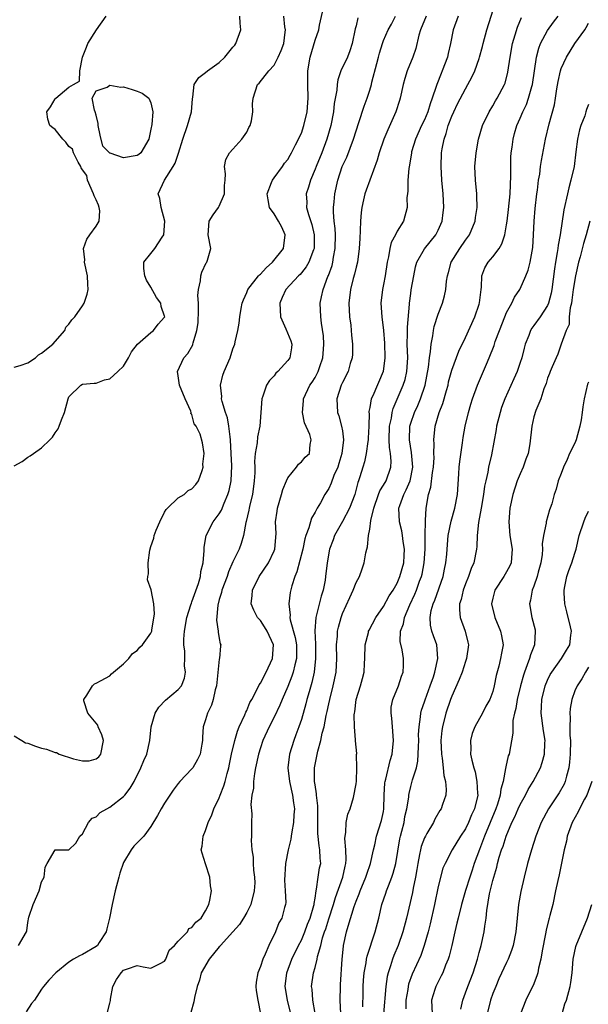
# Model space of a CAD drawing. Units: inches. Extents: x 2553000 to 2556000, y 1518000 to 1521000.
# Drawn here: x 2553722 to 2553805, y 1518438 to 1518582 of the extents above; entities that cross this region are included whole.
import ezdxf

# ---------------------------------------------------------------- set-up
doc = ezdxf.new("R2010")
doc.units = ezdxf.units.IN
doc.header["$MEASUREMENT"] = 0
doc.layers.add('LD25531518_2ft', color=102, linetype='Continuous')

msp = doc.modelspace()

# ---------------------------------------------------------------- linework, layer by layer
at = {"layer": 'LD25531518_2ft'}
for points, elevation in [([(2553721.62, 1518447), (2553722.8, 1518449), (2553722.85, 1518449.15), (2553723, 1518450.36), (2553723.15, 1518451.15), (2553723.76, 1518453), (2553724.65, 1518455), (2553725, 1518456.3), (2553725.4, 1518457), (2553725.55, 1518458.45), (2553725.84, 1518459), (2553727, 1518460.96), (2553729, 1518460.99), (2553730.04, 1518461.96), (2553730.62, 1518463), (2553731, 1518463.32), (2553731.87, 1518465), (2553732.39, 1518465.61), (2553733, 1518465.82), (2553733.56, 1518466.44), (2553734.55, 1518467), (2553735, 1518467.23), (2553737, 1518468.79), (2553737.19, 1518469), (2553737.98, 1518470.02), (2553738.56, 1518471), (2553739.52, 1518473), (2553739.95, 1518474.05), (2553740.38, 1518475), (2553740.85, 1518477), (2553741.02, 1518479), (2553741.63, 1518481), (2553742.14, 1518481.86), (2553743.11, 1518482.89), (2553745, 1518484.43), (2553745.47, 1518485), (2553745.9, 1518486.1), (2553746.07, 1518487), (2553745.92, 1518487.92), (2553745.96, 1518489), (2553745.95, 1518490.05), (2553745.82, 1518491), (2553745.81, 1518491.81), (2553745.9, 1518493), (2553746.24, 1518495), (2553746.85, 1518496.85), (2553746.91, 1518497.09), (2553747, 1518497.28), (2553747.98, 1518499.98), (2553748.26, 1518501), (2553748.3, 1518501.7), (2553748.65, 1518503), (2553748.78, 1518504.78), (2553748.77, 1518505), (2553748.78, 1518505.22), (2553749, 1518506.46), (2553749.08, 1518507), (2553750.12, 1518509), (2553751, 1518510.16), (2553751.31, 1518510.68), (2553751.71, 1518511.71), (2553752.26, 1518513), (2553752.42, 1518513.58), (2553752.71, 1518515), (2553752.82, 1518517.18), (2553752.75, 1518519), (2553752.65, 1518521), (2553752.57, 1518521.43), (2553752.41, 1518523), (2553752.2, 1518524.2), (2553751.91, 1518525), (2553751.4, 1518526.6), (2553751.32, 1518527), (2553751.35, 1518527.35), (2553751.17, 1518529), (2553751.53, 1518530.47), (2553751.72, 1518531), (2553752.58, 1518533), (2553753, 1518534.32), (2553753.28, 1518535), (2553753.34, 1518535.34), (2553753.71, 1518537), (2553753.92, 1518538.07), (2553754.01, 1518539), (2553754.21, 1518540.21), (2553754.36, 1518541), (2553754.52, 1518541.48), (2553755, 1518542.57), (2553755.15, 1518543), (2553756.73, 1518545), (2553756.86, 1518545.14), (2553757, 1518545.24), (2553757.86, 1518546.14), (2553758.77, 1518547), (2553760.38, 1518549), (2553760.65, 1518551), (2553760.12, 1518552.12), (2553759.67, 1518553), (2553759, 1518554.06), (2553758.34, 1518555), (2553758.12, 1518556.12), (2553758, 1518557), (2553758.65, 1518558.65), (2553758.76, 1518559), (2553759, 1518559.35), (2553760.23, 1518561), (2553760.53, 1518561.47), (2553761, 1518562.03), (2553761.34, 1518562.66), (2553761.55, 1518563), (2553762.16, 1518564.16), (2553763, 1518565.89), (2553763.38, 1518567), (2553763.85, 1518569), (2553763.99, 1518571), (2553763.93, 1518573), (2553763.95, 1518575), (2553764.27, 1518577), (2553765, 1518579.46), (2553765.53, 1518581), (2553765.66, 1518581.66), (2553766.23, 1518584.23)], 9086), ([(2553761.45, 1518437), (2553760.96, 1518439), (2553760.61, 1518441), (2553760.85, 1518443), (2553761.61, 1518445), (2553762.59, 1518447), (2553763, 1518447.77), (2553763.53, 1518449), (2553763.92, 1518450.08), (2553764.3, 1518451), (2553764.84, 1518452.84), (2553764.87, 1518453), (2553764.87, 1518453.13), (2553765, 1518453.89), (2553765.16, 1518455), (2553765.23, 1518455.23), (2553765.48, 1518457), (2553765.65, 1518458.35), (2553765.83, 1518459), (2553765.76, 1518459.76), (2553765.7, 1518461), (2553765.58, 1518461.58), (2553765.39, 1518463.39), (2553765.41, 1518466.59), (2553765.4, 1518467.4), (2553765.2, 1518469), (2553765.2, 1518469.2), (2553765, 1518470.48), (2553764.94, 1518471), (2553764.94, 1518473), (2553765.4, 1518475.4), (2553765.85, 1518477), (2553766.06, 1518478.06), (2553766.31, 1518479), (2553766.62, 1518480.62), (2553766.76, 1518481.24), (2553767, 1518482.35), (2553767.15, 1518483), (2553767.66, 1518485), (2553768.07, 1518487), (2553768.18, 1518489), (2553768.14, 1518491), (2553768.26, 1518492.26), (2553768.3, 1518493), (2553768.42, 1518493.58), (2553768.8, 1518495), (2553769, 1518495.56), (2553770.08, 1518497.92), (2553770.59, 1518499), (2553771, 1518500.12), (2553771.48, 1518501), (2553771.87, 1518502.13), (2553772.19, 1518503), (2553772.44, 1518504.44), (2553772.57, 1518505), (2553772.69, 1518505.31), (2553772.83, 1518507), (2553773, 1518507.89), (2553773.17, 1518509.17), (2553773.59, 1518511), (2553774.29, 1518513), (2553774.49, 1518513.51), (2553775, 1518514.33), (2553775.39, 1518515), (2553776.1, 1518517), (2553776.13, 1518517.87), (2553776.02, 1518519), (2553775.87, 1518519.87), (2553775.82, 1518521), (2553775.89, 1518523), (2553776.16, 1518524.16), (2553776.29, 1518525), (2553776.44, 1518525.56), (2553777.91, 1518529), (2553778.16, 1518529.84), (2553778.44, 1518531), (2553778.55, 1518533), (2553778.48, 1518535), (2553778.53, 1518536.53), (2553778.53, 1518537.47), (2553778.82, 1518540.82), (2553778.82, 1518541), (2553779, 1518542.42), (2553779.07, 1518542.93), (2553779.43, 1518545), (2553779.7, 1518546.3), (2553779.9, 1518547), (2553781, 1518548.96), (2553782.66, 1518551), (2553783, 1518551.66), (2553783.58, 1518553), (2553783.74, 1518554.26), (2553783.81, 1518555), (2553783.72, 1518557), (2553783.54, 1518559), (2553783.44, 1518561), (2553783.51, 1518563), (2553783.59, 1518563.59), (2553783.87, 1518565), (2553784.18, 1518565.82), (2553784.49, 1518567), (2553785, 1518568.35), (2553785.28, 1518569), (2553785.83, 1518570.17), (2553787, 1518572.38), (2553787.36, 1518573), (2553787.93, 1518574.07), (2553788.36, 1518575), (2553789, 1518576.81), (2553789.06, 1518577), (2553789.47, 1518578.53), (2553789.58, 1518579), (2553790.12, 1518581), (2553791.39, 1518585)], 9076), ([(2553721, 1518531.6), (2553721.87, 1518531.87), (2553723, 1518532.25), (2553724.12, 1518533), (2553724.57, 1518533.43), (2553725, 1518533.67), (2553726.65, 1518535), (2553728.39, 1518537), (2553728.54, 1518537.46), (2553729, 1518537.93), (2553729.45, 1518538.55), (2553729.86, 1518539), (2553731, 1518540.58), (2553731.24, 1518541), (2553731.67, 1518542.33), (2553731.82, 1518543), (2553731.75, 1518543.75), (2553731.73, 1518545), (2553731.29, 1518547), (2553731.31, 1518547.31), (2553731.15, 1518549), (2553731.64, 1518550.36), (2553732.08, 1518551), (2553733, 1518552.28), (2553733.42, 1518553), (2553733.51, 1518554.49), (2553733.44, 1518555), (2553733.31, 1518555.31), (2553733, 1518556.12), (2553732.7, 1518556.7), (2553732.62, 1518557), (2553731.72, 1518559), (2553731.65, 1518559.65), (2553731, 1518560.49), (2553730.82, 1518560.82), (2553730.75, 1518561), (2553730.37, 1518561.63), (2553729.67, 1518563), (2553729.52, 1518563.52), (2553729, 1518563.92), (2553728.55, 1518564.55), (2553728.1, 1518565), (2553727, 1518566.39), (2553726.64, 1518566.64), (2553726.2, 1518567), (2553725.93, 1518567.93), (2553725.79, 1518569), (2553726.3, 1518569.7), (2553727, 1518570.89), (2553727.1, 1518571), (2553729, 1518572.59), (2553729.7, 1518573), (2553730.54, 1518573.46), (2553730.62, 1518575), (2553730.98, 1518576.98), (2553731.56, 1518578.44), (2553731.79, 1518579), (2553733.05, 1518581), (2553734.46, 1518583)], 9092), ([(2553721, 1518517.2), (2553722.16, 1518517.84), (2553723, 1518518.45), (2553723.36, 1518518.64), (2553723.81, 1518519), (2553725, 1518519.8), (2553726.21, 1518521), (2553726.62, 1518521.38), (2553727, 1518522.03), (2553727.42, 1518522.58), (2553727.6, 1518523), (2553727.92, 1518523.92), (2553728.37, 1518525), (2553728.88, 1518527), (2553729, 1518527.27), (2553730.74, 1518529), (2553731, 1518529.14), (2553732.71, 1518529.29), (2553733, 1518529.3), (2553734.22, 1518529.78), (2553735, 1518529.9), (2553736.15, 1518531), (2553737, 1518531.79), (2553737.72, 1518533), (2553738.15, 1518533.85), (2553739.02, 1518534.98), (2553741, 1518536.69), (2553741.39, 1518537), (2553742.07, 1518537.93), (2553743, 1518538.96), (2553743.02, 1518539), (2553743, 1518539.11), (2553742.52, 1518540.52), (2553742.47, 1518541), (2553741.81, 1518541.81), (2553741, 1518543.34), (2553740.37, 1518544.37), (2553740.1, 1518545), (2553739.94, 1518546.06), (2553739.96, 1518547), (2553741, 1518548.26), (2553741.58, 1518549), (2553742.66, 1518550.66), (2553742.91, 1518551), (2553743.02, 1518553), (2553742.48, 1518555), (2553742.3, 1518556.3), (2553742.05, 1518557), (2553743, 1518559), (2553744.25, 1518561), (2553744.52, 1518561.48), (2553745.05, 1518562.95), (2553745.68, 1518565), (2553746.34, 1518567), (2553746.91, 1518569), (2553747.09, 1518570.91), (2553747.15, 1518571.15), (2553747.33, 1518573), (2553747.99, 1518574.01), (2553749, 1518574.76), (2553749.26, 1518575), (2553751, 1518576.23), (2553751.82, 1518577), (2553753, 1518578.46), (2553753.25, 1518578.75), (2553753.43, 1518579), (2553754.14, 1518581), (2553754.05, 1518581.95), (2553754, 1518583)], 9090), ([(2553721, 1518477.66), (2553722.1, 1518477), (2553722.65, 1518476.65), (2553723, 1518476.59), (2553724.14, 1518476.14), (2553725, 1518475.87), (2553725.73, 1518475.73), (2553727, 1518475.22), (2553727.21, 1518475.21), (2553727.58, 1518475), (2553729.68, 1518474.32), (2553731, 1518473.99), (2553731.98, 1518474.02), (2553733, 1518474.28), (2553733.39, 1518474.61), (2553733.66, 1518475), (2553734.07, 1518477), (2553733.83, 1518477.83), (2553733.28, 1518479), (2553733.22, 1518479.22), (2553733, 1518479.51), (2553731.75, 1518481), (2553731.19, 1518482.81), (2553731.17, 1518483), (2553731.64, 1518483.64), (2553732.44, 1518485), (2553732.74, 1518485.26), (2553733, 1518485.35), (2553733.74, 1518485.74), (2553735, 1518486.47), (2553735.25, 1518486.75), (2553737, 1518488.19), (2553737.76, 1518489), (2553738.29, 1518489.71), (2553739, 1518490.15), (2553739.37, 1518490.63), (2553739.76, 1518491), (2553741, 1518492.69), (2553741.12, 1518493), (2553741.15, 1518493.15), (2553741.52, 1518495.52), (2553741.41, 1518497), (2553741.02, 1518499.02), (2553740.48, 1518500.48), (2553740.53, 1518501), (2553740.64, 1518501.36), (2553740.59, 1518503), (2553740.83, 1518504.83), (2553741, 1518505.39), (2553741.42, 1518506.58), (2553741.47, 1518507), (2553741.78, 1518507.78), (2553742.31, 1518509), (2553743, 1518510.39), (2553743.22, 1518510.78), (2553743.43, 1518511), (2553745, 1518512.5), (2553745.84, 1518513), (2553746.45, 1518513.55), (2553747, 1518513.8), (2553747.55, 1518514.45), (2553747.95, 1518515), (2553748.49, 1518516.49), (2553748.64, 1518517), (2553748.58, 1518517.42), (2553748.79, 1518519), (2553748.54, 1518520.54), (2553748.18, 1518521.82), (2553747.61, 1518523), (2553747.33, 1518523.33), (2553747, 1518524.68), (2553746.85, 1518524.85), (2553746.88, 1518525), (2553746.84, 1518525.16), (2553746, 1518527), (2553745.19, 1518529), (2553745, 1518530.36), (2553744.89, 1518531), (2553745.81, 1518533), (2553746.39, 1518533.61), (2553747.11, 1518534.89), (2553747.15, 1518535), (2553747.18, 1518535.18), (2553747.73, 1518537), (2553747.89, 1518538.11), (2553747.97, 1518539.97), (2553747.95, 1518541), (2553747.87, 1518542.13), (2553747.96, 1518543), (2553748.26, 1518544.26), (2553748.3, 1518545), (2553748.46, 1518545.54), (2553749.09, 1518546.91), (2553749.16, 1518547), (2553749.27, 1518547.27), (2553749.76, 1518549), (2553749.35, 1518551), (2553749.52, 1518553), (2553750.09, 1518553.91), (2553750.88, 1518555), (2553751, 1518555.19), (2553751.75, 1518557), (2553751.77, 1518558.23), (2553751.87, 1518559), (2553751.91, 1518559.91), (2553751.75, 1518561), (2553751.97, 1518562.03), (2553752.51, 1518563), (2553753, 1518563.51), (2553754.28, 1518565), (2553755, 1518566.04), (2553755.32, 1518566.68), (2553755.5, 1518567), (2553755.69, 1518567.69), (2553755.89, 1518569), (2553755.83, 1518570.17), (2553755.94, 1518571), (2553756.59, 1518573), (2553756.81, 1518573.19), (2553758.23, 1518575), (2553759, 1518575.82), (2553759.62, 1518577), (2553760.03, 1518577.97), (2553760.42, 1518579), (2553760.63, 1518580.63), (2553760.66, 1518581), (2553760.58, 1518581.42), (2553760.44, 1518583)], 9088), ([(2553771.25, 1518582.75), (2553771, 1518581.59), (2553770.88, 1518581.12), (2553770.44, 1518579), (2553770.1, 1518577.9), (2553769.73, 1518577), (2553768.78, 1518575), (2553768.31, 1518573.69), (2553768.22, 1518573), (2553768.17, 1518572.17), (2553767.8, 1518570.2), (2553767.68, 1518569), (2553767.29, 1518567), (2553766.73, 1518565), (2553765.98, 1518563), (2553765.15, 1518561), (2553765, 1518560.59), (2553764.32, 1518559), (2553764.04, 1518557.96), (2553763.72, 1518557), (2553763.78, 1518555.78), (2553763.77, 1518555), (2553764.02, 1518553.98), (2553764.51, 1518552.51), (2553764.88, 1518551), (2553764.88, 1518549), (2553764.78, 1518548.78), (2553764.11, 1518547), (2553763.7, 1518546.3), (2553763, 1518545.42), (2553762.8, 1518545.2), (2553762.57, 1518545), (2553760.74, 1518543), (2553760.19, 1518541.81), (2553759.86, 1518541), (2553759.97, 1518539), (2553760.75, 1518537.25), (2553761.46, 1518535.46), (2553761.61, 1518535), (2553761.57, 1518534.43), (2553761.31, 1518533), (2553761, 1518532.58), (2553759.54, 1518531), (2553759.27, 1518530.73), (2553759, 1518530.36), (2553758.34, 1518529.66), (2553757.91, 1518529), (2553757.37, 1518527.37), (2553757.23, 1518527), (2553756.94, 1518523), (2553756.59, 1518521.41), (2553756.55, 1518520.55), (2553756.26, 1518519), (2553756.16, 1518517.84), (2553756.18, 1518517), (2553756.18, 1518516.18), (2553756.12, 1518515), (2553755.84, 1518513), (2553755.47, 1518511.47), (2553755.37, 1518511), (2553755.33, 1518510.67), (2553754.95, 1518509.05), (2553754.89, 1518508.89), (2553754.52, 1518507), (2553754.18, 1518505.82), (2553753.88, 1518505), (2553753, 1518503.14), (2553752.34, 1518501.66), (2553752.13, 1518501), (2553751.39, 1518499), (2553751.34, 1518498.66), (2553751, 1518497.6), (2553750.78, 1518496.78), (2553750.59, 1518494.59), (2553750.85, 1518493), (2553750.85, 1518492.85), (2553751, 1518491.89), (2553751.14, 1518491.14), (2553751.21, 1518491), (2553751.17, 1518490.83), (2553751.03, 1518489), (2553751, 1518488.87), (2553750.58, 1518485), (2553750.39, 1518484.39), (2553750.11, 1518483), (2553749.87, 1518482.13), (2553749.29, 1518481), (2553749, 1518480), (2553748.65, 1518479), (2553748.54, 1518477.46), (2553748.53, 1518477), (2553748.46, 1518476.46), (2553748.21, 1518475), (2553747.82, 1518474.18), (2553747.14, 1518473), (2553747, 1518472.83), (2553745.25, 1518471), (2553745, 1518470.7), (2553744.27, 1518469.73), (2553743, 1518467.8), (2553742.52, 1518467), (2553741.98, 1518466.02), (2553741, 1518464.38), (2553739.94, 1518463), (2553739, 1518461.99), (2553738.48, 1518461.52), (2553738.13, 1518461), (2553737, 1518459.15), (2553736.45, 1518457.55), (2553736.33, 1518457), (2553735.79, 1518455), (2553735.31, 1518453), (2553734.95, 1518451), (2553734.57, 1518449.43), (2553734.44, 1518449), (2553733.43, 1518447.43), (2553733.17, 1518447), (2553733, 1518446.83), (2553731, 1518445.66), (2553730.54, 1518445.46), (2553729.7, 1518445), (2553729, 1518444.54), (2553727.09, 1518443), (2553726.09, 1518441.91), (2553725.3, 1518441), (2553725, 1518440.61), (2553723.96, 1518439), (2553723.51, 1518438.49), (2553722.75, 1518437.25)], 9084), ([(2553734.45, 1518436.45), (2553735, 1518438.53), (2553735.07, 1518438.93), (2553735.11, 1518439.11), (2553735.42, 1518441), (2553735.98, 1518442.02), (2553736.65, 1518443), (2553737, 1518443.35), (2553737.58, 1518443.58), (2553739, 1518444.03), (2553739.88, 1518443.88), (2553741, 1518443.67), (2553742.36, 1518444.36), (2553743, 1518444.7), (2553743.2, 1518445), (2553743.69, 1518446.31), (2553744.46, 1518447), (2553745, 1518447.63), (2553746.33, 1518449), (2553746.54, 1518449.46), (2553747, 1518449.59), (2553747.59, 1518450.41), (2553748.33, 1518451), (2553749, 1518452.07), (2553749.47, 1518453), (2553749.61, 1518453.61), (2553749.84, 1518455), (2553749.73, 1518455.73), (2553749.6, 1518457), (2553749, 1518458.95), (2553748.47, 1518460.47), (2553748.36, 1518461), (2553748.49, 1518461.51), (2553748.64, 1518463), (2553749, 1518463.8), (2553749.39, 1518465), (2553749.89, 1518466.11), (2553750.22, 1518467), (2553751, 1518468.59), (2553751.14, 1518469), (2553751.66, 1518470.34), (2553751.86, 1518471), (2553752.13, 1518472.13), (2553752.39, 1518473), (2553752.5, 1518473.5), (2553752.78, 1518475), (2553753.25, 1518477), (2553753.64, 1518478.36), (2553753.91, 1518479), (2553754.72, 1518480.72), (2553754.87, 1518481.13), (2553755, 1518481.38), (2553755.48, 1518482.52), (2553755.76, 1518483), (2553756.6, 1518484.6), (2553756.85, 1518485.15), (2553757, 1518485.35), (2553757.85, 1518487), (2553758.79, 1518489), (2553758.91, 1518491), (2553758.01, 1518493), (2553757.63, 1518493.63), (2553757, 1518494.54), (2553756.6, 1518495), (2553756.04, 1518496.04), (2553755.65, 1518497), (2553755.8, 1518498.2), (2553755.84, 1518499), (2553756.84, 1518501), (2553758.19, 1518503), (2553759, 1518504.74), (2553759.1, 1518505), (2553759.29, 1518507.29), (2553759.24, 1518509), (2553759.44, 1518510.56), (2553759.53, 1518511), (2553760.1, 1518513), (2553760.29, 1518513.71), (2553760.81, 1518515), (2553761, 1518515.42), (2553762.29, 1518517), (2553762.59, 1518517.41), (2553763, 1518517.75), (2553763.57, 1518518.43), (2553764.2, 1518519), (2553764.3, 1518520.3), (2553764.44, 1518521), (2553764.23, 1518521.77), (2553763.46, 1518523.46), (2553763.18, 1518525), (2553763.32, 1518526.68), (2553763.33, 1518527), (2553764.26, 1518529), (2553764.57, 1518529.43), (2553765, 1518530.1), (2553765.32, 1518530.68), (2553765.47, 1518531), (2553765.7, 1518531.7), (2553766.16, 1518533), (2553766.26, 1518534.26), (2553766.3, 1518535), (2553766.23, 1518536.23), (2553765.95, 1518538.05), (2553765.85, 1518539), (2553765.77, 1518541), (2553765.93, 1518541.93), (2553766.19, 1518543), (2553766.87, 1518544.87), (2553766.95, 1518545.05), (2553767.48, 1518546.52), (2553767.6, 1518547), (2553767.7, 1518547.7), (2553767.96, 1518549), (2553767.97, 1518551), (2553767.94, 1518551.94), (2553767.8, 1518553), (2553767.71, 1518554.29), (2553767.72, 1518555), (2553767.8, 1518555.8), (2553767.88, 1518557), (2553768.31, 1518559), (2553768.99, 1518561), (2553769.63, 1518562.37), (2553770.63, 1518565), (2553771, 1518566.21), (2553771.42, 1518567.42), (2553772.19, 1518569.81), (2553772.62, 1518571), (2553773, 1518572.15), (2553773.25, 1518573), (2553773.32, 1518573.32), (2553774.05, 1518576.05), (2553774.29, 1518577), (2553774.42, 1518577.58), (2553774.84, 1518579), (2553775, 1518579.41), (2553775.7, 1518581), (2553776.16, 1518581.84), (2553776.75, 1518583)], 9082), ([(2553781.24, 1518583), (2553780.44, 1518581), (2553780.19, 1518580.19), (2553779.74, 1518578.26), (2553779.28, 1518577), (2553778.46, 1518575), (2553778.11, 1518573.89), (2553777.87, 1518573), (2553777.47, 1518571), (2553777.34, 1518570.66), (2553776.82, 1518569), (2553775.64, 1518566.36), (2553775.08, 1518565), (2553774.38, 1518563), (2553774.09, 1518561.91), (2553773.03, 1518559), (2553772.47, 1518557.53), (2553772.29, 1518557), (2553772.1, 1518556.1), (2553771.83, 1518555), (2553771.73, 1518554.27), (2553771.64, 1518553), (2553771.62, 1518551.62), (2553771.53, 1518550.47), (2553771.47, 1518549), (2553771.19, 1518547), (2553771, 1518546.28), (2553770.76, 1518545.24), (2553770.58, 1518544.58), (2553770.18, 1518543), (2553769.96, 1518541), (2553770.06, 1518539), (2553770.21, 1518537.79), (2553770.28, 1518537), (2553770.33, 1518536.33), (2553770.47, 1518535), (2553770.47, 1518533.53), (2553770.44, 1518533), (2553770.16, 1518532.16), (2553769.84, 1518531), (2553769, 1518529.38), (2553768.83, 1518529), (2553768.21, 1518527), (2553768.3, 1518525), (2553768.48, 1518524.48), (2553768.88, 1518523), (2553769, 1518522.31), (2553769.18, 1518521), (2553768.93, 1518519), (2553768.49, 1518517.51), (2553768.31, 1518517), (2553767.76, 1518515.76), (2553767.37, 1518514.63), (2553767, 1518513.88), (2553766.44, 1518513), (2553765.79, 1518511.79), (2553765.32, 1518511), (2553765, 1518510.39), (2553764.5, 1518509.5), (2553764.09, 1518508.09), (2553763.66, 1518507), (2553763.5, 1518506.5), (2553763.19, 1518505), (2553762.35, 1518501.65), (2553762.06, 1518501), (2553761.62, 1518499.62), (2553761.37, 1518498.63), (2553761.16, 1518497), (2553761.35, 1518495.35), (2553761.31, 1518495), (2553761.36, 1518494.64), (2553762.08, 1518492.08), (2553762.28, 1518491), (2553762.31, 1518489), (2553762.04, 1518488.04), (2553761.81, 1518487), (2553761.61, 1518486.39), (2553761, 1518484.87), (2553760.21, 1518483), (2553759.87, 1518482.13), (2553759, 1518480.38), (2553758.27, 1518479), (2553757.35, 1518477), (2553757, 1518475.93), (2553756.72, 1518475), (2553756.3, 1518473), (2553756.13, 1518472.13), (2553755.99, 1518471), (2553756, 1518470), (2553755.77, 1518469), (2553755.61, 1518467.61), (2553755.76, 1518466.24), (2553755.71, 1518465), (2553755.73, 1518463.73), (2553755.7, 1518463), (2553755.64, 1518462.36), (2553755.74, 1518461), (2553755.93, 1518459.93), (2553755.93, 1518459), (2553755.98, 1518458.02), (2553756.15, 1518457), (2553756.17, 1518456.17), (2553756.11, 1518455), (2553755.59, 1518453), (2553755, 1518451.81), (2553754.54, 1518451), (2553753.95, 1518450.05), (2553753, 1518448.98), (2553751.18, 1518447), (2553751.11, 1518446.89), (2553751, 1518446.77), (2553749.51, 1518445), (2553748.37, 1518443), (2553748.09, 1518441.91), (2553747.74, 1518441), (2553747.38, 1518439.38), (2553747.27, 1518438.73), (2553746.84, 1518437.16)], 9080), ([(2553785.94, 1518583), (2553785.22, 1518581), (2553784.81, 1518579), (2553784.46, 1518577.54), (2553784.36, 1518577), (2553783.61, 1518575), (2553783.42, 1518574.58), (2553782.79, 1518573), (2553782.71, 1518572.71), (2553782.15, 1518571), (2553781.85, 1518570.15), (2553781.5, 1518569), (2553781, 1518567.82), (2553780.59, 1518567), (2553779.67, 1518565), (2553779.12, 1518563.12), (2553779.09, 1518563), (2553778.8, 1518561.2), (2553778.7, 1518560.7), (2553778.57, 1518559), (2553778.59, 1518557.41), (2553778.51, 1518557), (2553778.44, 1518556.44), (2553778.49, 1518555), (2553777.92, 1518553), (2553777, 1518551.54), (2553776.75, 1518551), (2553776.14, 1518549.86), (2553775.95, 1518549), (2553775.75, 1518547.75), (2553775.57, 1518547), (2553775.25, 1518545), (2553775, 1518543.73), (2553774.84, 1518543), (2553774.62, 1518541), (2553774.79, 1518539), (2553775.03, 1518537), (2553775.14, 1518535.15), (2553775.2, 1518533), (2553774.96, 1518531), (2553773.43, 1518527.43), (2553773.22, 1518527), (2553773, 1518525.71), (2553772.88, 1518525.12), (2553772.87, 1518525), (2553772.89, 1518524.89), (2553772.87, 1518523), (2553772.78, 1518521.22), (2553772.79, 1518521), (2553772.73, 1518520.73), (2553772.49, 1518519), (2553772.23, 1518517.77), (2553771.98, 1518517), (2553771.55, 1518515.55), (2553771.37, 1518515), (2553771.26, 1518514.74), (2553770.81, 1518513), (2553770.06, 1518511), (2553769, 1518509.04), (2553767.85, 1518507), (2553767.64, 1518506.36), (2553767.12, 1518505), (2553766.77, 1518503), (2553766.55, 1518501), (2553766.47, 1518500.47), (2553766.19, 1518499), (2553765.89, 1518498.11), (2553765.11, 1518495), (2553764.97, 1518493.03), (2553765.07, 1518491.07), (2553765.09, 1518489), (2553764.86, 1518487), (2553764.54, 1518485.46), (2553764.12, 1518484.12), (2553763.82, 1518483), (2553763.66, 1518482.34), (2553763, 1518480.06), (2553762.64, 1518479), (2553762.2, 1518477.8), (2553761.88, 1518477), (2553761.27, 1518475), (2553761.04, 1518473), (2553761.25, 1518471), (2553761.7, 1518469), (2553761.87, 1518467.87), (2553761.99, 1518467), (2553761.92, 1518466.08), (2553761.87, 1518465), (2553761.6, 1518463.6), (2553761.5, 1518463), (2553761.46, 1518462.54), (2553761.06, 1518461), (2553760.68, 1518459), (2553760.55, 1518456.55), (2553760.65, 1518455), (2553760.73, 1518453.27), (2553760.69, 1518453), (2553760.54, 1518452.54), (2553760.16, 1518451), (2553759.72, 1518450.28), (2553759.2, 1518449), (2553758.24, 1518447), (2553757.7, 1518445.7), (2553757.36, 1518445), (2553757, 1518443.93), (2553756.62, 1518443), (2553756.4, 1518441.6), (2553756.36, 1518441), (2553756.39, 1518440.39), (2553756.63, 1518439), (2553757.02, 1518437)], 9078), ([(2553765.01, 1518437.01), (2553764.68, 1518439), (2553764.57, 1518440.57), (2553764.5, 1518441), (2553764.78, 1518443), (2553765, 1518443.77), (2553765.31, 1518445), (2553765.37, 1518445.37), (2553765.83, 1518447), (2553766.1, 1518448.1), (2553766.4, 1518449), (2553766.56, 1518449.44), (2553767, 1518450.9), (2553767.69, 1518453), (2553767.99, 1518454.01), (2553769.07, 1518457), (2553769.41, 1518458.59), (2553769.51, 1518459), (2553769.55, 1518459.55), (2553769.51, 1518461), (2553769.36, 1518462.64), (2553769.39, 1518463), (2553769.5, 1518463.5), (2553769.57, 1518465), (2553769.78, 1518466.22), (2553770.13, 1518467), (2553770.64, 1518468.64), (2553771, 1518470.66), (2553771.05, 1518471.05), (2553771.13, 1518473), (2553771.08, 1518474.92), (2553771.1, 1518475.1), (2553770.92, 1518476.92), (2553770.93, 1518477.07), (2553770.77, 1518479), (2553770.72, 1518480.72), (2553770.76, 1518481), (2553770.8, 1518481.19), (2553771.02, 1518483), (2553771.63, 1518485), (2553771.94, 1518486.06), (2553772.17, 1518487), (2553772.23, 1518488.23), (2553772.28, 1518489), (2553772.32, 1518491), (2553772.8, 1518492.8), (2553772.84, 1518493), (2553772.89, 1518493.11), (2553773.89, 1518495), (2553775, 1518496.6), (2553775.86, 1518498.14), (2553776.42, 1518499), (2553777, 1518500.02), (2553777.42, 1518501), (2553777.97, 1518503), (2553778.04, 1518504.04), (2553778.09, 1518505), (2553777.89, 1518506.11), (2553777.79, 1518507), (2553777.67, 1518507.67), (2553777.33, 1518509), (2553777.27, 1518511), (2553777.38, 1518511.38), (2553777.97, 1518513), (2553778.34, 1518513.66), (2553778.89, 1518515), (2553779.3, 1518517), (2553779.11, 1518519.11), (2553778.79, 1518521), (2553778.87, 1518523), (2553779, 1518523.44), (2553779.53, 1518525), (2553780.01, 1518525.99), (2553780.44, 1518527), (2553781.12, 1518529), (2553781.6, 1518531.6), (2553781.74, 1518533), (2553781.9, 1518533.9), (2553781.98, 1518535), (2553782.23, 1518536.23), (2553782.33, 1518537), (2553782.44, 1518537.56), (2553783, 1518539.4), (2553783.63, 1518541), (2553783.92, 1518542.08), (2553784.13, 1518543), (2553784.22, 1518544.22), (2553784.35, 1518545), (2553784.51, 1518545.49), (2553784.92, 1518547), (2553786.17, 1518549), (2553787, 1518550.2), (2553787.61, 1518551), (2553788.42, 1518553), (2553788.48, 1518553.52), (2553788.69, 1518555), (2553788.68, 1518556.68), (2553788.66, 1518557), (2553788.47, 1518559), (2553788.39, 1518561), (2553788.57, 1518563), (2553788.91, 1518565), (2553789.49, 1518567), (2553790.47, 1518569), (2553791, 1518569.88), (2553791.39, 1518570.61), (2553791.64, 1518571), (2553792.69, 1518573), (2553792.79, 1518573.21), (2553793.21, 1518574.79), (2553793.51, 1518577), (2553793.86, 1518579), (2553794.27, 1518580.27), (2553794.61, 1518581.39), (2553795.19, 1518582.81)], 9074), ([(2553768.77, 1518437), (2553768.69, 1518439), (2553768.7, 1518441), (2553768.73, 1518441.27), (2553768.96, 1518444.96), (2553769.14, 1518446.86), (2553769.17, 1518447), (2553769.61, 1518449), (2553769.82, 1518449.82), (2553770.71, 1518452.71), (2553771, 1518453.49), (2553771.46, 1518454.54), (2553771.61, 1518455), (2553772.45, 1518457), (2553772.57, 1518457.43), (2553773.11, 1518459), (2553773.54, 1518461), (2553773.72, 1518461.72), (2553774.01, 1518463), (2553774.73, 1518465.27), (2553775, 1518466.6), (2553775.07, 1518467), (2553775.11, 1518469), (2553775.2, 1518470.8), (2553775.23, 1518471), (2553775.33, 1518471.33), (2553775.97, 1518474.04), (2553776.28, 1518475), (2553776.45, 1518477), (2553776.31, 1518479), (2553776.24, 1518480.24), (2553776.13, 1518481), (2553776.15, 1518481.85), (2553776.36, 1518483), (2553777.19, 1518485), (2553777.62, 1518486.38), (2553777.87, 1518487), (2553777.95, 1518487.95), (2553777.95, 1518489), (2553777.73, 1518490.27), (2553777.45, 1518491.45), (2553777.52, 1518493), (2553777.93, 1518494.07), (2553778.06, 1518495), (2553778.84, 1518496.84), (2553779.59, 1518498.41), (2553779.83, 1518499), (2553780.29, 1518500.29), (2553780.57, 1518501), (2553780.65, 1518501.35), (2553780.96, 1518503), (2553781.08, 1518505), (2553781.1, 1518506.9), (2553781.12, 1518507.12), (2553781.13, 1518509), (2553781.16, 1518509.16), (2553781.25, 1518511), (2553781.6, 1518513), (2553781.93, 1518514.07), (2553782.19, 1518516.19), (2553782.32, 1518517), (2553782.4, 1518518.4), (2553782.38, 1518519), (2553782.41, 1518520.41), (2553782.35, 1518521), (2553782.57, 1518523), (2553783.17, 1518525), (2553783.7, 1518526.3), (2553784.22, 1518528.22), (2553784.45, 1518529), (2553784.54, 1518529.46), (2553785, 1518531.2), (2553786.04, 1518533.96), (2553787, 1518535.97), (2553788.38, 1518539), (2553789, 1518540.83), (2553789.06, 1518541.06), (2553789.27, 1518543), (2553789.33, 1518543.33), (2553789.39, 1518545), (2553789.85, 1518546.15), (2553790.34, 1518547), (2553791, 1518547.78), (2553791.91, 1518549), (2553792.33, 1518549.67), (2553792.75, 1518551), (2553793, 1518552.44), (2553793.08, 1518553), (2553793.29, 1518554.71), (2553793.52, 1518557), (2553793.62, 1518559.62), (2553793.62, 1518561), (2553793.65, 1518562.35), (2553793.69, 1518563), (2553793.81, 1518563.81), (2553793.95, 1518565), (2553794.17, 1518565.83), (2553794.52, 1518567), (2553795, 1518568.05), (2553795.41, 1518569), (2553795.92, 1518570.08), (2553796.23, 1518571), (2553796.68, 1518572.68), (2553796.78, 1518573), (2553797.39, 1518577), (2553797.71, 1518578.29), (2553797.99, 1518579), (2553799, 1518580.88), (2553799.88, 1518582.12), (2553800.57, 1518583)], 9072), ([(2553771.98, 1518438.02), (2553772.06, 1518440.06), (2553772.06, 1518441), (2553772.1, 1518441.9), (2553772.19, 1518443), (2553772.46, 1518444.46), (2553772.52, 1518445), (2553772.6, 1518445.4), (2553773.81, 1518449), (2553774.32, 1518451), (2553774.78, 1518453), (2553775.35, 1518454.65), (2553775.46, 1518455), (2553775.72, 1518455.72), (2553776.24, 1518457), (2553776.44, 1518457.56), (2553776.82, 1518459), (2553777.41, 1518462.59), (2553777.51, 1518463), (2553777.69, 1518463.69), (2553778.01, 1518465), (2553778.15, 1518465.85), (2553778.43, 1518467), (2553778.7, 1518468.7), (2553778.71, 1518469), (2553778.75, 1518469.25), (2553779, 1518470.27), (2553779.17, 1518470.83), (2553779.25, 1518471.25), (2553779.82, 1518473), (2553780.05, 1518473.95), (2553780.1, 1518475), (2553780.12, 1518476.12), (2553780.17, 1518477), (2553780.15, 1518477.85), (2553780.21, 1518479), (2553780.44, 1518480.44), (2553780.48, 1518481), (2553780.58, 1518481.42), (2553781, 1518482.63), (2553781.08, 1518482.92), (2553781.84, 1518485), (2553782.3, 1518486.3), (2553782.53, 1518487), (2553782.97, 1518489), (2553782.82, 1518491), (2553782.31, 1518492.31), (2553782.09, 1518493), (2553781.88, 1518493.88), (2553781.82, 1518495), (2553781.99, 1518495.99), (2553782.28, 1518497), (2553782.5, 1518497.5), (2553783.72, 1518501), (2553783.92, 1518502.08), (2553784.12, 1518503), (2553784.25, 1518504.25), (2553784.35, 1518505.65), (2553784.48, 1518507), (2553784.9, 1518509.1), (2553785.45, 1518511), (2553785.83, 1518513), (2553786.03, 1518516.03), (2553786.1, 1518517), (2553786.19, 1518517.81), (2553786.57, 1518520.57), (2553786.66, 1518521.34), (2553786.94, 1518523), (2553787.43, 1518525), (2553787.79, 1518526.21), (2553788.03, 1518527), (2553788.74, 1518529), (2553790.05, 1518532.05), (2553790.47, 1518533), (2553791.19, 1518534.81), (2553791.36, 1518535.36), (2553791.97, 1518537), (2553792.75, 1518539), (2553793, 1518539.61), (2553793.77, 1518541), (2553794.15, 1518541.85), (2553794.95, 1518543), (2553795, 1518543.1), (2553795.84, 1518545), (2553796.18, 1518545.82), (2553796.46, 1518547), (2553796.86, 1518549.14), (2553796.97, 1518551), (2553797.02, 1518553), (2553797.17, 1518554.83), (2553797.44, 1518557), (2553797.53, 1518557.53), (2553797.7, 1518559), (2553797.85, 1518559.85), (2553797.97, 1518561), (2553798.11, 1518561.89), (2553798.72, 1518565), (2553799.26, 1518567.26), (2553800, 1518570), (2553800.16, 1518571), (2553800.34, 1518572.34), (2553800.55, 1518573.45), (2553800.89, 1518575), (2553801, 1518575.31), (2553801.76, 1518577), (2553802.98, 1518579), (2553804.43, 1518581), (2553804.66, 1518581.34), (2553805, 1518581.96)], 9070), ([(2553805, 1518570.05), (2553804.69, 1518569.31), (2553804.62, 1518569), (2553804.43, 1518568.43), (2553803.85, 1518567), (2553803.66, 1518566.34), (2553803.37, 1518565), (2553803.16, 1518563.16), (2553802.87, 1518561), (2553802.42, 1518559), (2553802.12, 1518557.88), (2553801.9, 1518557), (2553801.37, 1518554.63), (2553800.84, 1518551), (2553800.54, 1518549.46), (2553800.5, 1518549), (2553800.42, 1518548.42), (2553800.16, 1518547), (2553800, 1518546), (2553799.63, 1518543), (2553799.54, 1518542.46), (2553799.16, 1518541), (2553799, 1518540.64), (2553797.91, 1518539), (2553797, 1518537.71), (2553796.69, 1518537.31), (2553796.53, 1518537), (2553796.27, 1518536.27), (2553795.75, 1518535), (2553795.58, 1518534.42), (2553795.22, 1518533), (2553795, 1518532.32), (2553794.54, 1518531), (2553794.07, 1518529.93), (2553792.77, 1518527), (2553792.29, 1518525.71), (2553792.05, 1518525), (2553791.55, 1518523), (2553791.49, 1518522.51), (2553790.79, 1518518.79), (2553790.37, 1518517), (2553790.26, 1518516.26), (2553789.96, 1518515), (2553789.79, 1518514.21), (2553789.65, 1518513), (2553789.29, 1518511), (2553788.89, 1518508.89), (2553788.71, 1518507), (2553788.64, 1518505.36), (2553788.61, 1518505), (2553788.21, 1518503), (2553787.84, 1518502.16), (2553787.45, 1518501), (2553787, 1518499.93), (2553786.67, 1518499), (2553786.36, 1518497.64), (2553786.14, 1518497), (2553786.11, 1518496.11), (2553786.22, 1518495), (2553786.96, 1518492.96), (2553787.36, 1518491.36), (2553787.42, 1518491), (2553787.17, 1518489), (2553787, 1518488.53), (2553786.5, 1518487), (2553786.08, 1518485.92), (2553785, 1518483.49), (2553784.81, 1518483), (2553784.12, 1518481), (2553783.63, 1518479), (2553783.56, 1518478.44), (2553783.41, 1518477), (2553783.47, 1518475), (2553783.59, 1518474.41), (2553783.75, 1518473), (2553783.84, 1518471.84), (2553784.09, 1518471), (2553784.19, 1518469.81), (2553784.11, 1518469), (2553783.64, 1518467.64), (2553783.44, 1518467), (2553783.27, 1518466.73), (2553782.54, 1518465.46), (2553782.32, 1518465), (2553781.36, 1518463.36), (2553781.13, 1518463), (2553781, 1518462.73), (2553780.51, 1518461.49), (2553780.4, 1518461), (2553780.28, 1518460.28), (2553780.01, 1518459), (2553779.89, 1518458.11), (2553779.7, 1518457), (2553779.36, 1518455.36), (2553779.25, 1518454.75), (2553778.36, 1518451), (2553777.84, 1518449), (2553777.15, 1518447), (2553776.5, 1518445.5), (2553776.31, 1518445), (2553776.02, 1518444.02), (2553775.67, 1518443), (2553775.54, 1518442.46), (2553775.33, 1518441), (2553775, 1518437)], 9068), ([(2553805.18, 1518553), (2553804.67, 1518551), (2553804.28, 1518549.72), (2553803.77, 1518547.77), (2553803.55, 1518547), (2553803.09, 1518545), (2553802.75, 1518543), (2553802.56, 1518541.44), (2553802.48, 1518541), (2553802.3, 1518540.3), (2553802.18, 1518539), (2553802.15, 1518537.85), (2553801.73, 1518537), (2553801, 1518535), (2553800.49, 1518533.52), (2553800.24, 1518533), (2553799.66, 1518531.66), (2553799.39, 1518531), (2553799.29, 1518530.71), (2553799, 1518530.01), (2553798.78, 1518529.22), (2553798.47, 1518528.47), (2553798.01, 1518527), (2553797.29, 1518525.29), (2553797, 1518524.36), (2553796.68, 1518523), (2553796.4, 1518520.4), (2553796.16, 1518519), (2553795.84, 1518518.16), (2553795.45, 1518517), (2553795, 1518516.01), (2553794.57, 1518515), (2553793.9, 1518513), (2553793.5, 1518511), (2553793.32, 1518509), (2553793.48, 1518507), (2553793.81, 1518505), (2553793.71, 1518503.71), (2553793.69, 1518503), (2553793.47, 1518502.53), (2553793, 1518501.65), (2553792.63, 1518501), (2553791.3, 1518499), (2553791, 1518497.82), (2553790.82, 1518497), (2553791.29, 1518495), (2553792.14, 1518493), (2553792.28, 1518492.28), (2553792.49, 1518491), (2553792.25, 1518489.75), (2553792.14, 1518489), (2553791.88, 1518487.88), (2553791.5, 1518486.5), (2553791.21, 1518485), (2553791, 1518484.17), (2553790.55, 1518483), (2553789.99, 1518482.01), (2553789.5, 1518481), (2553788.38, 1518479), (2553788, 1518478), (2553787.73, 1518477), (2553787.76, 1518475.76), (2553787.74, 1518475), (2553787.91, 1518474.09), (2553788.21, 1518473), (2553788.41, 1518472.41), (2553788.68, 1518471), (2553788.76, 1518469.24), (2553788.79, 1518469), (2553788.33, 1518467), (2553787.9, 1518466.1), (2553787.45, 1518465), (2553787, 1518464.07), (2553786.29, 1518463), (2553785.05, 1518461), (2553784.01, 1518459), (2553783.71, 1518458.29), (2553783, 1518455.6), (2553782.45, 1518453), (2553781.83, 1518450.17), (2553781.54, 1518449), (2553780.98, 1518447), (2553780.46, 1518445.54), (2553779.21, 1518442.79), (2553778.69, 1518441.31), (2553778.62, 1518441), (2553778.56, 1518440.56), (2553778.3, 1518439), (2553778.28, 1518437.72)], 9066), ([(2553805, 1518529.43), (2553804.86, 1518529.14), (2553804.35, 1518527), (2553804.16, 1518525.84), (2553804.08, 1518525), (2553803.91, 1518523.91), (2553803.74, 1518523), (2553803.18, 1518521), (2553803, 1518520.5), (2553802.22, 1518519), (2553801.88, 1518518.12), (2553801.31, 1518517), (2553801, 1518516.06), (2553800.57, 1518515), (2553800.24, 1518513.76), (2553799.98, 1518513), (2553799.61, 1518511.61), (2553799.4, 1518511), (2553799.27, 1518510.73), (2553798.79, 1518509), (2553798.78, 1518508.78), (2553798.42, 1518507), (2553798.23, 1518505.77), (2553798.27, 1518505), (2553798.21, 1518504.21), (2553798.02, 1518503), (2553797.64, 1518501.64), (2553797.48, 1518501), (2553797, 1518499.56), (2553796.76, 1518499), (2553796.49, 1518497.51), (2553796.35, 1518497), (2553796.71, 1518495), (2553797.18, 1518493.18), (2553797.21, 1518493), (2553797.07, 1518491), (2553796.49, 1518489.51), (2553796.37, 1518489), (2553796.04, 1518488.04), (2553795.62, 1518487), (2553795.47, 1518486.53), (2553795.04, 1518485), (2553794.55, 1518483), (2553794.34, 1518481.66), (2553794.15, 1518481), (2553793.92, 1518479.92), (2553793.9, 1518479), (2553793.93, 1518478.07), (2553793.37, 1518475), (2553793.26, 1518474.74), (2553792.88, 1518473.12), (2553792.87, 1518472.87), (2553792.5, 1518471), (2553792.16, 1518469.84), (2553792.07, 1518469), (2553791.67, 1518467.67), (2553791.44, 1518467), (2553790.63, 1518465), (2553789.8, 1518463), (2553789.04, 1518461.04), (2553788.29, 1518459), (2553787.98, 1518458.02), (2553787.63, 1518457), (2553787.02, 1518455.02), (2553786.42, 1518453), (2553785.92, 1518451), (2553785.75, 1518450.25), (2553785.44, 1518449), (2553784.98, 1518447), (2553784.59, 1518445.41), (2553784.47, 1518445), (2553784.08, 1518444.08), (2553783.68, 1518443), (2553783.46, 1518442.54), (2553783, 1518441.68), (2553782.66, 1518441), (2553782.52, 1518440.52), (2553782.04, 1518439), (2553782.14, 1518437)], 9064), ([(2553786.34, 1518437.66), (2553786.59, 1518439), (2553787, 1518440.05), (2553787.34, 1518441), (2553788.11, 1518443), (2553788.75, 1518445), (2553789, 1518445.94), (2553789.31, 1518447), (2553789.73, 1518449), (2553789.82, 1518449.82), (2553790.01, 1518451), (2553790.12, 1518452.12), (2553790.53, 1518454.54), (2553791, 1518456.49), (2553791.13, 1518457), (2553791.56, 1518458.44), (2553791.69, 1518459), (2553791.93, 1518459.93), (2553792.27, 1518461), (2553792.49, 1518461.51), (2553792.93, 1518463), (2553793.8, 1518465), (2553794.2, 1518465.8), (2553794.71, 1518467), (2553795, 1518467.63), (2553795.78, 1518469), (2553796.17, 1518469.83), (2553796.91, 1518471), (2553797.95, 1518473), (2553798.23, 1518473.77), (2553798.55, 1518475), (2553798.59, 1518476.59), (2553798.63, 1518477), (2553798.41, 1518478.41), (2553798.05, 1518481), (2553798.11, 1518481.89), (2553798.15, 1518483), (2553798.65, 1518485), (2553799, 1518485.83), (2553799.38, 1518486.62), (2553799.62, 1518487), (2553801.05, 1518489), (2553801.78, 1518490.22), (2553802.27, 1518491), (2553802.41, 1518492.41), (2553802.5, 1518493), (2553802.37, 1518493.63), (2553801.8, 1518495.8), (2553801.51, 1518497), (2553801.42, 1518498.58), (2553801.41, 1518499), (2553801.54, 1518499.54), (2553801.84, 1518501), (2553802.13, 1518501.87), (2553802.57, 1518503), (2553803, 1518504.39), (2553803.17, 1518505), (2553803.64, 1518507), (2553804.29, 1518509), (2553804.49, 1518509.51), (2553805, 1518510.54)], 9062), ([(2553805, 1518487.7), (2553804.53, 1518487), (2553803.99, 1518486.01), (2553803.31, 1518485), (2553803, 1518484.23), (2553802.54, 1518483), (2553802.32, 1518481.68), (2553802.26, 1518481), (2553802.31, 1518480.31), (2553802.27, 1518479), (2553802.28, 1518477.72), (2553802.34, 1518477), (2553802.3, 1518475), (2553802.21, 1518473.79), (2553802.11, 1518473), (2553801.78, 1518471.78), (2553801.6, 1518471), (2553801.42, 1518470.58), (2553800.7, 1518469.3), (2553799.12, 1518467), (2553798.08, 1518465), (2553797.31, 1518463), (2553796.64, 1518461), (2553796.07, 1518459), (2553795.59, 1518457), (2553795.11, 1518454.89), (2553794.76, 1518453), (2553794.54, 1518451), (2553794.35, 1518449), (2553793.98, 1518447), (2553793.75, 1518446.25), (2553793.26, 1518445), (2553793, 1518444.48), (2553791.89, 1518442.11), (2553791.42, 1518441), (2553791, 1518439.94), (2553790.67, 1518439), (2553790.15, 1518437)], 9060), ([(2553805.49, 1518471), (2553804.74, 1518469), (2553804.41, 1518468.41), (2553803.69, 1518467), (2553803.48, 1518466.52), (2553802.61, 1518465), (2553801.89, 1518463), (2553801.76, 1518462.24), (2553801.44, 1518461), (2553800.7, 1518457.3), (2553800.51, 1518456.51), (2553800.17, 1518455), (2553799.75, 1518453), (2553799.35, 1518451.35), (2553799.26, 1518451), (2553799.19, 1518450.81), (2553798.79, 1518449.21), (2553798.71, 1518448.71), (2553798.2, 1518446.2), (2553798.01, 1518445), (2553797.66, 1518443.66), (2553797.56, 1518443), (2553797.45, 1518442.55), (2553796.88, 1518441.12), (2553796.6, 1518440.6), (2553795.81, 1518439), (2553795.06, 1518437)], 9058), ([(2553801.15, 1518437), (2553801.55, 1518438.45), (2553801.77, 1518439), (2553802.33, 1518441), (2553802.42, 1518441.58), (2553802.59, 1518443), (2553802.76, 1518445), (2553803.16, 1518446.84), (2553803.21, 1518447), (2553804.82, 1518451), (2553805.47, 1518453)], 9056)]:
    msp.add_lwpolyline(points, dxfattribs=dict(at, elevation=elevation))
at = {"layer": 'LD25531518_2ft', "elevation": 9092}
msp.add_lwpolyline([(2553740.71, 1518565), (2553739.52, 1518563), (2553739.24, 1518562.76), (2553739, 1518562.61), (2553737, 1518562.24), (2553735.04, 1518562.96), (2553735, 1518562.96), (2553734.94, 1518563), (2553733.99, 1518563.99), (2553733.58, 1518565.58), (2553733.29, 1518567), (2553733.28, 1518567.28), (2553733, 1518568.5), (2553732.86, 1518569), (2553732.75, 1518569.25), (2553732.43, 1518571), (2553733, 1518572.08), (2553734.59, 1518572.59), (2553735, 1518572.9), (2553736.58, 1518572.58), (2553737, 1518572.63), (2553738.26, 1518572.26), (2553739, 1518572.02), (2553739.71, 1518571.71), (2553740.69, 1518571), (2553741, 1518570.29), (2553741.28, 1518569), (2553741.12, 1518567.12), (2553741, 1518566.44), (2553740.74, 1518565.26)], close=True, dxfattribs=at)

doc.saveas('drawing.dxf')
